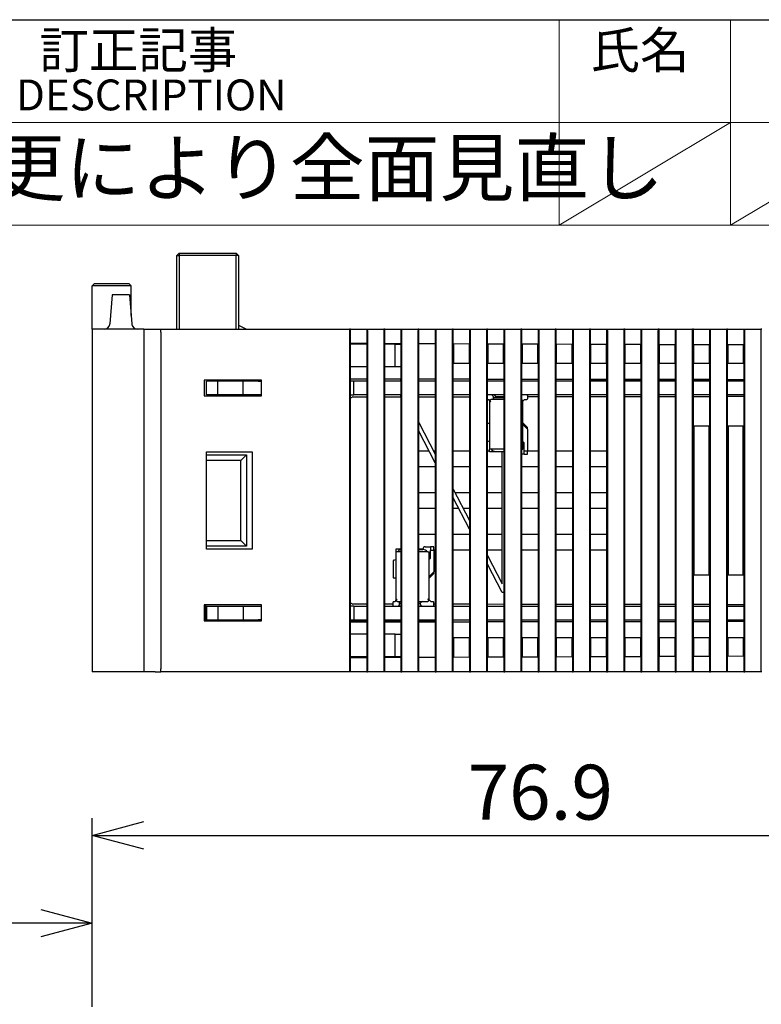
# Model space of a CAD drawing. Units: millimetres. Extents: x 19 to 426, y 19 to 285.
# Drawn here: x 85 to 149, y 199 to 285 of the extents above; entities that cross this region are included whole.
import ezdxf

# ---------------------------------------------------------------- set-up
doc = ezdxf.new("R2010")
doc.units = ezdxf.units.MM
doc.header["$LTSCALE"] = 1.5
doc.layers.add('DIM', color=5, linetype='Continuous')
doc.layers.add('WORKLAYER', color=7, linetype='Continuous', lineweight=25)
doc.styles.add('SLDTEXTSTYLE0', font='TXT', dxfattribs={"width": 0.7, "bigfont": 'bigfont'})
doc.styles.get("Standard").update_dxf_attribs({"font": 'txt', "bigfont": 'bigfont'})
doc.dimstyles.new('SLDDIMSTYLE2', dxfattribs={"dimtxt": 0.18, "dimasz": 4.5, "dimexe": 0, "dimexo": 0.0625, "dimgap": 0, "dimtad": 0, "dimtih": 1, "dimtoh": 1, "dimdec": 0, "dimrnd": 1e-09, "dimzin": 0, "dimdsep": 46, "dimtxsty": 'Standard', "dimblk1": 'OPEN30', "dimblk2": 'OPEN30', "dimsah": 1, "dimcen": 0.09, "dimadec": 0, "dimazin": 0, "dimtfac": 4.5, "dimtdec": 0, "dimtofl": 0, "dimtmove": 0, "dimatfit": 3, "dimldrblk": 'OPEN30', "dimfxl": 1, "dimfrac": 2, "dimtolj": 1, "dimtzin": 0, "dimarcsym": 0})
doc.dimstyles.new('SLDDIMSTYLE5', dxfattribs={"dimtxt": 4.8, "dimasz": 4.5, "dimexe": 0, "dimexo": 0.0625, "dimgap": 1.2, "dimtad": 3, "dimdec": 1, "dimrnd": 1e-09, "dimzin": 12, "dimdsep": 46, "dimtxsty": 'SLDTEXTSTYLE0', "dimblk1": 'OPEN30', "dimblk2": 'OPEN30', "dimsah": 1, "dimcen": 0.09, "dimadec": 0, "dimazin": 3, "dimtfac": 1, "dimtdec": 1, "dimtofl": 0, "dimtmove": 0, "dimatfit": 3, "dimldrblk": 'OPEN30', "dimfxl": 1, "dimfrac": 2, "dimtolj": 1, "dimtzin": 12, "dimarcsym": 0})

# ---------------------------------------------------------------- blocks, each defined once
blk = doc.blocks.new('_Open30')
at = {"color": 0, "linetype": 'ByBlock', "lineweight": -2}
for p, q in [((-1, 0.267949), (0, 0)), ((0, 0), (-1, -0.267949)), ((0, 0), (-1, 0))]:
    blk.add_line(p, q, dxfattribs=at)
blk = doc.blocks.new('_D_5')
at = {"layer": 'DIM'}
for p, q in [((90.948, 200.088), (90.948, 215.088)), ((167.798, 199.088), (167.798, 215.088)), ((90.948, 213.588), (167.798, 213.588))]:
    blk.add_line(p, q, dxfattribs=at)
at = {"layer": 'DIM', "xscale": 4.5, "yscale": 4.5, "rotation": 180}
blk.add_blockref('_Open30', (90.948, 213.588, 3.325), dxfattribs=at)
at = {"layer": 'DIM', "xscale": 4.5, "yscale": 4.5}
blk.add_blockref('_Open30', (167.798, 213.588, 3.325), dxfattribs=at)
at = {"layer": 'DIM', "insert": (123.787, 219.775), "char_height": 4.8, "attachment_point": 1, "style": 'SLDTEXTSTYLE0'}
blk.add_mtext('76.9', dxfattribs=at)

msp = doc.modelspace()

# ---------------------------------------------------------------- linework, layer by layer
at = {"color": 7, "linetype": 'Continuous', "lineweight": 25}
for p, q in [((98.34842548, 264.36363928), (98.54842548, 264.56363928)), ((98.34842548, 257.91363928), (98.34842548, 264.36363928)), ((98.34842548, 264.36363928), (98.54842548, 264.36363928)), ((98.54842548, 264.56363928), (103.54842548, 264.56363928)), ((98.54842548, 264.56363928), (98.54842548, 264.36363928)), ((98.54842548, 264.36363928), (98.54842548, 257.91363928)), ((103.54842548, 264.36363928), (98.54842548, 264.36363928)), ((103.54842548, 264.56363928), (103.54842548, 264.36363928)), ((103.54842548, 264.56363928), (103.74842548, 264.36363928)), ((103.54842548, 257.91363928), (103.54842548, 264.36363928)), ((103.74842548, 264.36363928), (103.54842548, 264.36363928)), ((103.74842548, 264.36363928), (103.74842548, 257.91363928)), ((90.94842548, 261.71363928), (91.14842548, 261.91363928)), ((94.34842548, 261.71363928), (90.94842548, 261.71363928)), ((90.94842548, 257.91363928), (90.94842548, 261.71363928)), ((91.14842548, 261.91363928), (94.14842548, 261.91363928)), ((94.34842548, 261.71363928), (94.14842548, 261.91363928)), ((94.34842548, 259.11363928), (94.34842548, 261.71363928)), ((92.69842548, 260.91363928), (92.48663192, 258.37211654)), ((94.19842548, 260.91363928), (92.69842548, 260.91363928)), ((94.19842548, 260.91363928), (94.41021904, 258.37211654)), ((90.94842548, 257.91363928), (90.94842548, 227.91363928)), ((95.44842548, 257.91363928), (90.94842548, 257.91363928)), ((95.44842548, 257.91363928), (95.44842548, 227.91363928)), ((95.44842548, 257.91363928), (96.44842548, 257.91363928)), ((96.44842548, 257.91363928), (96.94842548, 257.91363928)), ((96.94842548, 257.91363928), (113.46152742, 257.91363928)), ((96.94842548, 257.66363928), (96.94842548, 257.91363928)), ((103.74842548, 258.26363928), (104.44842548, 257.91363928)), ((113.53332187, 257.91363928), (113.46152742, 257.91363928)), ((113.53332187, 256.65367942), (113.53332187, 257.91363928)), ((113.53332187, 257.91363928), (114.96298732, 257.91363928)), ((114.96298732, 257.91363928), (114.96298732, 256.64851071)), ((114.96298732, 257.91363928), (115.03532353, 257.91363928)), ((115.03532353, 257.91363928), (116.46152742, 257.91363928)), ((116.53445913, 257.91363928), (116.46152742, 257.91363928)), ((116.53445913, 256.64282932), (116.53445913, 257.91363928)), ((116.53445913, 257.91363928), (117.96185092, 257.91363928)), ((117.96185092, 257.91363928), (117.96185092, 256.63766883)), ((117.96185092, 257.91363928), (118.03532353, 257.91363928)), ((118.03532353, 257.91363928), (119.46152742, 257.91363928)), ((119.53559639, 257.91363928), (119.46152742, 257.91363928)), ((119.53559639, 256.63197922), (119.53559639, 257.91363928)), ((119.53559639, 257.91363928), (120.96071453, 257.91363928)), ((120.96071453, 257.91363928), (120.96071453, 256.62682695)), ((120.96071453, 257.91363928), (121.03532353, 257.91363928)), ((121.03532353, 257.91363928), (122.46152742, 257.91363928)), ((122.53673365, 257.91363928), (122.46152742, 257.91363928)), ((122.53673365, 256.62112912), (122.53673365, 257.91363928)), ((122.53673365, 257.91363928), (123.95957813, 257.91363928)), ((123.95957813, 257.91363928), (123.95957813, 256.61598507)), ((123.95957813, 257.91363928), (124.03532353, 257.91363928)), ((124.03532353, 257.91363928), (125.46152742, 257.91363928)), ((125.53787091, 257.91363928), (125.46152742, 257.91363928)), ((125.53787091, 256.61027902), (125.53787091, 257.91363928)), ((125.53787091, 257.91363928), (126.95844173, 257.91363928)), ((126.95844173, 257.91363928), (126.95844173, 256.60514319)), ((126.95844173, 257.91363928), (127.03532353, 257.91363928)), ((127.03532353, 257.91363928), (128.46152742, 257.91363928)), ((128.53900817, 257.91363928), (128.46152742, 257.91363928)), ((128.53900817, 256.59942893), (128.53900817, 257.91363928)), ((128.53900817, 257.91363928), (129.95730533, 257.91363928)), ((129.95730533, 257.91363928), (129.95730533, 256.59430131)), ((129.95730533, 257.91363928), (130.03532353, 257.91363928)), ((130.03532353, 257.91363928), (131.46152742, 257.91363928)), ((131.54014543, 257.91363928), (131.46152742, 257.91363928)), ((131.54014543, 256.58857883), (131.54014543, 257.91363928)), ((131.54014543, 257.91363928), (132.95616894, 257.91363928)), ((132.95616894, 257.91363928), (132.95616894, 256.58345944)), ((132.95616894, 257.91363928), (133.03532353, 257.91363928)), ((133.03532353, 257.91363928), (134.46152742, 257.91363928)), ((134.54128269, 257.91363928), (134.46152742, 257.91363928)), ((134.54128269, 256.57772873), (134.54128269, 257.91363928)), ((134.54128269, 257.91363928), (135.95503254, 257.91363928)), ((135.95503254, 257.91363928), (135.95503254, 256.57261756)), ((135.95503254, 257.91363928), (136.03532353, 257.91363928)), ((136.03532353, 257.91363928), (137.46152742, 257.91363928)), ((137.54241995, 257.91363928), (137.46152742, 257.91363928)), ((137.54241995, 256.56687863), (137.54241995, 257.91363928)), ((137.54241995, 257.91363928), (138.95389614, 257.91363928)), ((138.95389614, 257.91363928), (138.95389614, 256.56177568)), ((138.95389614, 257.91363928), (139.03532353, 257.91363928)), ((139.03532353, 257.91363928), (140.46152742, 257.91363928)), ((140.5435572, 257.91363928), (140.46152742, 257.91363928)), ((140.5435572, 256.55602853), (140.5435572, 257.91363928)), ((140.5435572, 257.91363928), (141.95275974, 257.91363928)), ((141.95275974, 257.91363928), (141.95275974, 256.5509338)), ((141.95275974, 257.91363928), (142.03532353, 257.91363928)), ((142.03532353, 257.91363928), (143.46152742, 257.91363928)), ((143.54469446, 257.91363928), (143.46152742, 257.91363928)), ((143.54469446, 256.54517843), (143.54469446, 257.91363928)), ((143.54469446, 257.91363928), (144.95162335, 257.91363928)), ((144.95162335, 257.91363928), (144.95162335, 256.54009192)), ((144.95162335, 257.91363928), (145.03532353, 257.91363928)), ((145.03532353, 257.91363928), (146.46152742, 257.91363928)), ((146.54583172, 257.91363928), (146.46152742, 257.91363928)), ((146.54583172, 256.53432833), (146.54583172, 257.91363928)), ((146.54583172, 257.91363928), (147.95048695, 257.91363928)), ((147.95048695, 257.91363928), (147.95048695, 256.52925004)), ((147.95048695, 257.91363928), (148.03532353, 257.91363928)), ((148.03532353, 257.91363928), (149.46152742, 257.91363928)), ((149.54696898, 257.91363928), (149.46152742, 257.91363928)), ((96.94842548, 257.66363928), (96.94842548, 228.16363928)), ((113.44842548, 257.66363928), (113.44842548, 228.16363928)), ((115.04842548, 228.16363928), (115.04842548, 257.66363928)), ((116.44842548, 257.66363928), (116.44842548, 228.16363928)), ((118.04842548, 228.16363928), (118.04842548, 257.66363928)), ((119.44842548, 257.66363928), (119.44842548, 228.16363928)), ((121.04842548, 228.16363928), (121.04842548, 257.66363928)), ((122.44842548, 257.66363928), (122.44842548, 228.16363928)), ((124.04842548, 228.16363928), (124.04842548, 257.66363928)), ((125.44842548, 257.66363928), (125.44842548, 228.16363928)), ((127.04842548, 228.16363928), (127.04842548, 257.66363928)), ((128.44842548, 257.66363928), (128.44842548, 228.16363928)), ((130.04842548, 228.16363928), (130.04842548, 257.66363928)), ((131.44842548, 257.66363928), (131.44842548, 228.16363928)), ((133.04842548, 228.16363928), (133.04842548, 257.66363928)), ((134.44842548, 257.66363928), (134.44842548, 228.16363928)), ((136.04842548, 228.16363928), (136.04842548, 257.66363928)), ((137.44842548, 257.66363928), (137.44842548, 228.16363928)), ((139.04842548, 228.16363928), (139.04842548, 257.66363928)), ((140.44842548, 257.66363928), (140.44842548, 228.16363928)), ((142.04842548, 228.16363928), (142.04842548, 257.66363928)), ((143.44842548, 257.66363928), (143.44842548, 228.16363928)), ((145.04842548, 228.16363928), (145.04842548, 257.66363928)), ((146.44842548, 257.66363928), (146.44842548, 228.16363928)), ((148.04842548, 228.16363928), (148.04842548, 257.66363928)), ((149.44842548, 257.66363928), (149.44842548, 228.16363928)), ((113.53332187, 229.17359913), (113.53332187, 256.65367942)), ((114.96298732, 256.64851071), (113.53332187, 256.65367942)), ((114.96298732, 256.61363928), (113.53332187, 256.61363928)), ((114.96298732, 256.64851071), (114.96298732, 229.17876784)), ((116.53445913, 229.18444923), (116.53445913, 256.64282932)), ((117.96185092, 256.63766883), (116.53445913, 256.64282932)), ((117.44842548, 256.61363928), (116.53445913, 256.61363928)), ((117.44842548, 254.61363928), (117.44842548, 256.61363928)), ((117.44842548, 256.61363928), (117.94842548, 256.61363928)), ((117.94842548, 256.61363928), (117.94842548, 256.63771737)), ((117.94842548, 256.61363928), (117.96185092, 256.61363928)), ((117.94842548, 256.61363928), (117.94842548, 254.61363928)), ((117.96185092, 256.63766883), (117.96185092, 229.18960972)), ((119.53559639, 229.19529933), (119.53559639, 256.63197922)), ((120.96071453, 256.62682695), (119.53559639, 256.63197922)), ((120.96071453, 256.62682695), (120.96071453, 229.2004516)), ((122.53673365, 229.20614943), (122.53673365, 256.62112912)), ((123.95957813, 256.61598507), (122.53673365, 256.62112912)), ((122.58138761, 254.91363928), (122.58138761, 256.62096768)), ((123.91536224, 256.61614493), (123.91536224, 254.91363928)), ((123.95957813, 256.61598507), (123.95957813, 229.21129348)), ((125.53787091, 229.21699953), (125.53787091, 256.61027902)), ((126.95844173, 256.60514319), (125.53787091, 256.61027902)), ((125.58161499, 254.91363928), (125.58161499, 256.61012087)), ((126.9151349, 256.60529976), (126.9151349, 254.91363928)), ((126.95844173, 256.60514319), (126.95844173, 229.22213536)), ((128.53900817, 229.22784962), (128.53900817, 256.59942893)), ((129.95730533, 256.59430131), (128.53900817, 256.59942893)), ((128.58184238, 254.91363928), (128.58184238, 256.59927407)), ((129.91490755, 256.5944546), (129.91490755, 254.91363928)), ((129.95730533, 256.59430131), (129.95730533, 229.23297724)), ((131.54014543, 229.23869972), (131.54014543, 256.58857883)), ((132.95616894, 256.58345944), (131.54014543, 256.58857883)), ((131.58206976, 254.91363928), (131.58206976, 256.58842726)), ((132.9146802, 256.58360943), (132.9146802, 254.91363928)), ((132.95616894, 256.58345944), (132.95616894, 229.24381911)), ((134.54128269, 229.24954982), (134.54128269, 256.57772873)), ((135.95503254, 256.57261756), (134.54128269, 256.57772873)), ((134.58229714, 254.91363928), (134.58229714, 256.57758045)), ((135.91445285, 256.57276427), (135.91445285, 254.91363928)), ((135.95503254, 256.57261756), (135.95503254, 229.25466099)), ((137.54241995, 229.26039992), (137.54241995, 256.56687863)), ((138.95389614, 256.56177568), (137.54241995, 256.56687863)), ((137.58252453, 254.91363928), (137.58252453, 256.56673364)), ((138.9142255, 256.5619191), (138.9142255, 254.91363928)), ((138.95389614, 256.56177568), (138.95389614, 229.26550287)), ((140.5435572, 229.27125002), (140.5435572, 256.55602853)), ((141.95275974, 256.5509338), (140.5435572, 256.55602853)), ((140.58275191, 254.91363928), (140.58275191, 256.55588683)), ((141.91399815, 256.55107394), (141.91399815, 254.91363928)), ((141.95275974, 256.5509338), (141.95275974, 229.27634475)), ((143.54469446, 229.28210012), (143.54469446, 256.54517843)), ((144.95162335, 256.54009192), (143.54469446, 256.54517843)), ((143.58297929, 254.91363928), (143.58297929, 256.54504002)), ((144.91377081, 256.54022877), (144.91377081, 254.91363928)), ((144.95162335, 256.54009192), (144.95162335, 229.28718663)), ((146.54583172, 229.29295022), (146.54583172, 256.53432833)), ((147.95048695, 256.52925004), (146.54583172, 256.53432833)), ((146.58320667, 254.91363928), (146.58320667, 256.53419321)), ((147.91354346, 256.52938361), (147.91354346, 254.91363928)), ((147.95048695, 256.52925004), (147.95048695, 229.29802851)), ((114.96298732, 254.61363928), (113.53332187, 254.61363928)), ((117.44842548, 254.61363928), (116.53445913, 254.61363928)), ((117.94842548, 254.61363928), (117.44842548, 254.61363928)), ((123.91536224, 254.91363928), (122.58138761, 254.91363928)), ((126.9151349, 254.91363928), (125.58161499, 254.91363928)), ((129.91490755, 254.91363928), (128.58184238, 254.91363928)), ((132.9146802, 254.91363928), (131.58206976, 254.91363928)), ((135.91445285, 254.91363928), (134.58229714, 254.91363928)), ((138.9142255, 254.91363928), (137.58252453, 254.91363928)), ((141.91399815, 254.91363928), (140.58275191, 254.91363928)), ((144.91377081, 254.91363928), (143.58297929, 254.91363928)), ((147.91354346, 254.91363928), (146.58320667, 254.91363928)), ((114.96298732, 253.53758785), (113.53332187, 253.53965533)), ((117.96185092, 253.5332511), (116.53445913, 253.53531529)), ((117.93498985, 253.36363928), (117.93498985, 253.53328994)), ((120.96071453, 253.52891435), (119.53559639, 253.53097525)), ((123.95957813, 253.52457759), (122.53673365, 253.52663521)), ((126.95844173, 253.52024084), (125.53787091, 253.52229517)), ((129.95730533, 253.51590409), (128.53900817, 253.51795514)), ((132.95616894, 253.51156734), (131.54014543, 253.5136151)), ((135.95503254, 253.50723059), (134.54128269, 253.50927506)), ((138.95389614, 253.50289384), (137.54241995, 253.50493502)), ((141.95275974, 253.49855709), (140.5435572, 253.50059498)), ((144.95162335, 253.49422033), (143.54469446, 253.49625494)), ((147.95048695, 253.48988358), (146.54583172, 253.4919149)), ((105.74842548, 253.46363928), (100.74842548, 253.46363928)), ((100.74842548, 253.46363928), (100.74842548, 252.06363928)), ((100.94842548, 252.16363928), (100.94842548, 253.36363928)), ((101.94842548, 253.36363928), (100.94842548, 253.36363928)), ((101.94842548, 252.16363928), (101.94842548, 253.36363928)), ((104.14842548, 253.36363928), (101.94842548, 253.36363928)), ((104.14842548, 252.16363928), (104.14842548, 253.36363928)), ((105.45553226, 253.36363928), (104.14842548, 253.36363928)), ((105.45553226, 253.36363928), (105.74842548, 253.36363928)), ((105.74842548, 252.06363928), (105.74842548, 253.46363928)), ((113.84842548, 253.36363928), (113.53332187, 253.36363928)), ((113.84842548, 252.16363928), (113.84842548, 253.36363928)), ((114.96298732, 253.36363928), (113.84842548, 253.36363928)), ((117.96185092, 253.36363928), (116.53445913, 253.36363928)), ((120.96071453, 253.36363928), (119.53559639, 253.36363928)), ((123.95957813, 253.36363928), (122.53673365, 253.36363928)), ((126.95844173, 253.36363928), (125.53787091, 253.36363928)), ((129.95730533, 253.36363928), (128.53900817, 253.36363928)), ((132.95616894, 253.36363928), (131.54014543, 253.36363928)), ((134.54128269, 253.44263928), (135.95503254, 253.44263928)), ((135.95503254, 253.36363928), (134.54128269, 253.36363928)), ((137.54241995, 253.44263928), (138.95389614, 253.44263928)), ((138.95389614, 253.36363928), (137.54241995, 253.36363928)), ((140.5435572, 253.44263928), (141.95275974, 253.44263928)), ((141.95275974, 253.36363928), (140.5435572, 253.36363928)), ((143.54469446, 253.44263928), (144.95162335, 253.44263928)), ((144.95162335, 253.36363928), (143.54469446, 253.36363928)), ((147.95048695, 253.36363928), (146.54583172, 253.36363928)), ((100.74842548, 252.06363928), (105.74842548, 252.06363928)), ((101.94842548, 252.16363928), (100.94842548, 252.16363928)), ((104.14842548, 252.16363928), (101.94842548, 252.16363928)), ((105.45553226, 252.16363928), (104.14842548, 252.16363928)), ((105.74842548, 252.16363928), (105.45553226, 252.16363928)), ((113.53332187, 252.16363928), (113.84842548, 252.16363928)), ((113.74842234, 251.98793428), (113.53332187, 251.86333087)), ((113.74842234, 251.98793428), (114.96298732, 251.9896907)), ((114.96298732, 252.16363928), (113.84842548, 252.16363928)), ((117.96185092, 252.16363928), (116.53445913, 252.16363928)), ((116.53445913, 251.99196326), (117.96185092, 251.99402745)), ((117.93498985, 251.99398861), (117.93498985, 252.16363928)), ((120.96071453, 252.16363928), (119.53559639, 252.16363928)), ((119.53559639, 251.9963033), (120.96071453, 251.99836421)), ((123.95957813, 252.16363928), (122.53673365, 252.16363928)), ((122.53673365, 252.00064334), (123.95957813, 252.00270096)), ((126.95844173, 252.16363928), (125.53787091, 252.16363928)), ((125.53787091, 251.76363928), (125.64342548, 251.76363928)), ((125.73342548, 251.67363928), (125.64342548, 251.76363928)), ((126.95844173, 251.75363928), (125.81342548, 251.75363928)), ((126.03342548, 252.01363928), (126.03342548, 251.75363928)), ((126.03342548, 251.94363928), (126.95844173, 251.94363928)), ((126.15529261, 252.14097319), (126.28412658, 251.94363928)), ((126.24341055, 252.00600368), (126.95844173, 252.00703771)), ((129.95730533, 252.16363928), (128.53900817, 252.16363928)), ((128.78342548, 251.76363928), (128.62342548, 251.60363928)), ((128.78342548, 251.76363928), (128.98342548, 251.76363928)), ((129.03342548, 252.11363928), (128.98342548, 252.16363928)), ((129.03342548, 252.11363928), (129.03342548, 251.81363928)), ((129.03342548, 252.01003841), (129.95730533, 252.01137446)), ((132.95616894, 252.16363928), (131.54014543, 252.16363928)), ((131.54014543, 252.01366345), (132.95616894, 252.01571121)), ((135.95503254, 252.16363928), (134.54128269, 252.16363928)), ((134.54128269, 252.01800349), (135.95503254, 252.02004796)), ((138.95389614, 252.16363928), (137.54241995, 252.16363928)), ((137.54241995, 252.02234353), (138.95389614, 252.02438471)), ((141.95275974, 252.16363928), (140.5435572, 252.16363928)), ((140.5435572, 252.02668357), (141.95275974, 252.02872146)), ((144.95162335, 252.16363928), (143.54469446, 252.16363928)), ((143.54469446, 252.03102361), (144.95162335, 252.03305822)), ((147.95048695, 252.16363928), (146.54583172, 252.16363928)), ((146.54583172, 252.03536365), (147.95048695, 252.03739497)), ((125.71342548, 251.65363928), (125.71342548, 251.69363928)), ((125.71342548, 251.65363928), (125.71342548, 247.41363928)), ((128.62342548, 247.41363928), (128.62342548, 251.65363928)), ((119.53559639, 249.74342547), (120.96071453, 246.97745622)), ((125.53787091, 249.69363928), (125.71342548, 249.69363928)), ((128.62342548, 249.70400596), (129.03342548, 249.29363928)), ((129.03342548, 249.15363928), (128.62342548, 249.56429094)), ((129.03342548, 249.15363928), (129.03342548, 249.29363928)), ((143.58297929, 249.41363928), (143.58297929, 236.41363928)), ((144.91377081, 249.41363928), (143.58297929, 249.41363928)), ((144.91377081, 236.41363928), (144.91377081, 249.41363928)), ((146.58320667, 249.41363928), (146.58320667, 236.41363928)), ((147.91354346, 249.41363928), (146.58320667, 249.41363928)), ((147.91354346, 236.41363928), (147.91354346, 249.41363928)), ((120.96071453, 246.21328694), (119.53559639, 248.9792562)), ((129.03342548, 249.15363928), (129.03342548, 247.26363928)), ((125.53787091, 248.12695958), (125.54294712, 248.12575855)), ((125.54294712, 248.12575855), (125.71342548, 248.0900915)), ((128.62342548, 248.08263422), (128.73342548, 247.97263422)), ((128.62342548, 247.98363928), (128.73342548, 247.87363928)), ((128.73342548, 247.26363928), (128.73342548, 247.97263422)), ((100.94842548, 247.16363928), (104.94842548, 247.16363928)), ((100.94842548, 238.66363928), (100.94842548, 247.16363928)), ((100.94842548, 246.91363928), (104.44842548, 246.91363928)), ((104.44842548, 246.91363928), (103.94842548, 246.41363928)), ((104.44842548, 246.91363928), (104.44842548, 238.91363928)), ((104.94842548, 247.16363928), (104.94842548, 238.66363928)), ((120.43643795, 247.2308397), (119.53559639, 247.23090798)), ((120.96071453, 247.23079997), (120.83017841, 247.23080986)), ((123.95957813, 247.23057269), (122.53673365, 247.23068053)), ((125.71342548, 247.23043977), (125.53787091, 247.23045307)), ((125.81342548, 247.41363928), (125.71342548, 247.41363928)), ((125.71342548, 247.16363928), (125.71342548, 247.41363928)), ((126.95844173, 247.16363928), (125.71342548, 247.16363928)), ((126.95844173, 247.41363928), (125.81342548, 247.41363928)), ((126.24342548, 247.21363928), (126.95844173, 247.21363928)), ((126.80842548, 235.62780855), (126.80842548, 247.16363928)), ((128.53900817, 247.41363928), (128.62342548, 247.41363928)), ((128.73342548, 246.96363928), (128.53900817, 246.96363928)), ((128.73342548, 247.26363928), (129.03342548, 247.26363928)), ((128.73342548, 246.96363928), (128.73342548, 247.26363928)), ((128.73342548, 246.96363928), (129.03342548, 246.96363928)), ((129.03342548, 246.96363928), (129.03342548, 247.26363928)), ((129.95730533, 247.23011813), (129.03342548, 247.23018815)), ((132.95616894, 247.22989085), (131.54014543, 247.22999817)), ((135.95503254, 247.22966357), (134.54128269, 247.22977072)), ((103.94842548, 246.41363928), (100.94842548, 246.41363928)), ((103.94842548, 239.41363928), (103.94842548, 246.41363928)), ((119.53559639, 245.89637057), (120.96071453, 245.89647858)), ((122.53673365, 245.89659802), (123.95957813, 245.89670586)), ((125.53787091, 245.89682548), (126.80842548, 245.89692177)), ((128.53900817, 245.89705293), (129.95730533, 245.89716042)), ((131.54014543, 245.89728038), (132.95616894, 245.8973877)), ((134.54128269, 245.89750783), (135.95503254, 245.89761498)), ((120.96071453, 243.58079997), (119.53559639, 243.58090798)), ((122.53673365, 243.91860773), (123.95957813, 241.15705135)), ((123.95957813, 240.39288207), (122.53673365, 243.15443846)), ((123.95957813, 243.58057269), (122.71085164, 243.58066733)), ((126.80842548, 243.58035678), (125.53787091, 243.58045307)), ((129.95730533, 243.58011813), (128.53900817, 243.58022562)), ((132.95616894, 243.57989085), (131.54014543, 243.57999817)), ((135.95503254, 243.57966357), (134.54128269, 243.57977072)), ((119.53559639, 242.24637057), (120.96071453, 242.24647858)), ((122.53673365, 242.24659802), (123.00446457, 242.24663347)), ((123.39817429, 242.24666331), (123.95957813, 242.24670586)), ((125.53787091, 242.24682548), (126.80842548, 242.24692177)), ((128.53900817, 242.24705293), (129.95730533, 242.24716042)), ((131.54014543, 242.24728038), (132.95616894, 242.2473877)), ((134.54128269, 242.24750783), (135.95503254, 242.24761498)), ((120.96071453, 239.93079997), (119.53559639, 239.93090798)), ((123.95957813, 239.93057269), (122.53673365, 239.93068053)), ((126.80842548, 239.93035678), (125.53787091, 239.93045307)), ((129.95730533, 239.93011813), (128.53900817, 239.93022562)), ((132.95616894, 239.92989085), (131.54014543, 239.92999817)), ((135.95503254, 239.92966357), (134.54128269, 239.92977072)), ((100.94842548, 239.41363928), (103.94842548, 239.41363928)), ((104.44842548, 238.91363928), (100.94842548, 238.91363928)), ((104.44842548, 238.91363928), (103.94842548, 239.41363928)), ((120.08342548, 238.86363928), (120.53342548, 238.86363928)), ((120.53342548, 238.86363928), (120.53342548, 238.56363928)), ((120.83342548, 238.86363928), (120.53342548, 238.86363928)), ((120.83342548, 238.56363928), (120.83342548, 238.86363928)), ((104.94842548, 238.66363928), (100.94842548, 238.66363928)), ((117.96185092, 238.66363928), (117.51342548, 238.66363928)), ((117.51342548, 238.66363928), (117.51342548, 238.41363928)), ((117.51342548, 238.41363928), (117.51342548, 234.17363928)), ((117.61342548, 238.41363928), (117.51342548, 238.41363928)), ((117.96185092, 238.41363928), (117.61342548, 238.41363928)), ((119.88342548, 238.66363928), (119.53559639, 238.66363928)), ((119.53559639, 238.61363928), (119.88342548, 238.61363928)), ((120.32342548, 238.41363928), (119.53559639, 238.41363928)), ((119.88342548, 238.66363928), (119.88342548, 238.61363928)), ((120.32342548, 238.41363928), (120.42342548, 238.41363928)), ((120.42342548, 234.17363928), (120.42342548, 238.41363928)), ((120.42342548, 237.84363928), (120.53342548, 237.95363928)), ((120.53342548, 237.85464433), (120.53342548, 238.56363928)), ((120.53342548, 238.56363928), (120.83342548, 238.56363928)), ((120.83342548, 238.59646893), (120.96071453, 238.59647858)), ((120.83342548, 238.56363928), (120.83342548, 236.67363928)), ((122.53673365, 238.59659802), (123.95957813, 238.59670586)), ((125.53787091, 238.59682548), (126.80842548, 238.59692177)), ((125.53787091, 238.09378999), (126.80842548, 235.62780855)), ((128.53900817, 238.59705293), (129.95730533, 238.59716042)), ((131.54014543, 238.59728038), (132.95616894, 238.5973877)), ((134.54128269, 238.59750783), (135.95503254, 238.59761498)), ((117.26342548, 237.60363928), (117.26342548, 236.20363928)), ((117.34294712, 237.70152), (117.51342548, 237.73718705)), ((120.42342548, 237.74464433), (120.53342548, 237.85464433)), ((126.80842548, 234.86363928), (125.53787091, 237.32962072)), ((120.83342548, 236.67363928), (120.42342548, 236.26298761)), ((120.83342548, 236.53363928), (120.42342548, 236.12327259)), ((120.83342548, 236.53363928), (120.83342548, 236.67363928)), ((143.58297929, 236.41363928), (144.91377081, 236.41363928)), ((146.58320667, 236.41363928), (147.91354346, 236.41363928)), ((117.33342548, 236.13363928), (117.51342548, 236.13363928)), ((126.95844173, 234.86363928), (126.80842548, 234.86363928)), ((100.74842548, 233.76363928), (100.74842548, 232.36363928)), ((105.74842548, 233.76363928), (100.74842548, 233.76363928)), ((100.84842548, 233.76363928), (100.84842548, 232.36363928)), ((100.94842548, 233.66363928), (100.94842548, 232.46363928)), ((100.94842548, 233.66363928), (101.94842548, 233.66363928)), ((101.94842548, 233.66363928), (101.94842548, 232.46363928)), ((101.94842548, 233.66363928), (104.14842548, 233.66363928)), ((104.14842548, 233.66363928), (104.14842548, 232.46363928)), ((104.14842548, 233.66363928), (105.45553226, 233.66363928)), ((105.45553226, 233.66363928), (105.74842548, 233.66363928)), ((105.74842548, 232.36363928), (105.74842548, 233.76363928)), ((113.53332187, 233.96394768), (113.74842234, 233.83934427)), ((113.84842548, 233.66363928), (113.53332187, 233.66363928)), ((114.96298732, 233.83758785), (113.74842234, 233.83934427)), ((113.84842548, 233.66363928), (113.84842548, 232.46363928)), ((113.84842548, 233.66363928), (114.96298732, 233.66363928)), ((117.26342548, 233.83426111), (116.53445913, 233.83531529)), ((116.53445913, 233.66363928), (117.96185092, 233.66363928)), ((117.26342548, 233.71363928), (117.26342548, 234.01363928)), ((117.31342548, 233.66363928), (117.26342548, 233.71363928)), ((117.31342548, 234.06363928), (117.44342548, 234.06363928)), ((117.53342548, 234.15363928), (117.44342548, 234.06363928)), ((117.51342548, 234.13363928), (117.51342548, 234.17363928)), ((117.61342548, 234.07363928), (117.96185092, 234.07363928)), ((117.83342548, 233.81363928), (117.83342548, 234.07363928)), ((117.96185092, 233.88363928), (117.83342548, 233.88363928)), ((117.93498985, 233.66363928), (117.93498985, 233.66852855)), ((117.95529261, 233.68630536), (117.96185092, 233.69635067)), ((119.53559639, 234.07363928), (120.32342548, 234.07363928)), ((119.66342548, 233.88363928), (119.53559639, 233.88363928)), ((119.53559639, 233.66363928), (120.96071453, 233.66363928)), ((119.83846547, 234.07363928), (119.66342548, 233.95363928)), ((119.66342548, 233.81363928), (119.66342548, 233.95363928)), ((120.58342548, 234.06363928), (120.42342548, 234.22363928)), ((120.58342548, 234.06363928), (120.78342548, 234.06363928)), ((120.83342548, 233.71363928), (120.78342548, 233.66363928)), ((120.83342548, 233.71363928), (120.83342548, 234.01363928)), ((120.96071453, 233.82891435), (120.83342548, 233.82909842)), ((123.95957813, 233.82457759), (122.53673365, 233.82663521)), ((122.53673365, 233.66363928), (123.95957813, 233.66363928)), ((126.95844173, 233.82024084), (125.53787091, 233.82229517)), ((125.53787091, 233.66363928), (126.95844173, 233.66363928)), ((129.95730533, 233.81590409), (128.53900817, 233.81795514)), ((128.53900817, 233.66363928), (129.95730533, 233.66363928)), ((132.95616894, 233.81156734), (131.54014543, 233.8136151)), ((131.54014543, 233.66363928), (132.95616894, 233.66363928)), ((135.95503254, 233.80723059), (134.54128269, 233.80927506)), ((134.54128269, 233.66363928), (135.95503254, 233.66363928)), ((138.95389614, 233.80289384), (137.54241995, 233.80493502)), ((137.54241995, 233.66363928), (138.95389614, 233.66363928)), ((141.95275974, 233.79855709), (140.5435572, 233.80059498)), ((140.5435572, 233.66363928), (141.95275974, 233.66363928)), ((144.95162335, 233.79422033), (143.54469446, 233.79625494)), ((143.54469446, 233.66363928), (144.95162335, 233.66363928)), ((147.95048695, 233.78988358), (146.54583172, 233.7919149)), ((146.54583172, 233.66363928), (147.95048695, 233.66363928)), ((100.74842548, 232.36363928), (105.74842548, 232.36363928)), ((100.94842548, 232.46363928), (101.94842548, 232.46363928)), ((101.94842548, 232.46363928), (104.14842548, 232.46363928)), ((104.14842548, 232.46363928), (105.45553226, 232.46363928)), ((105.74842548, 232.46363928), (105.45553226, 232.46363928)), ((113.53332187, 232.46363928), (113.84842548, 232.46363928)), ((114.96298732, 232.38463928), (113.53332187, 232.38463928)), ((113.53332187, 232.28762322), (114.96298732, 232.2896907)), ((113.84842548, 232.46363928), (114.96298732, 232.46363928)), ((116.53445913, 232.46363928), (117.96185092, 232.46363928)), ((117.96185092, 232.38463928), (116.53445913, 232.38463928)), ((116.53445913, 232.29196326), (117.96185092, 232.29402745)), ((117.93498985, 232.29398861), (117.93498985, 232.38463928)), ((119.53559639, 232.46363928), (120.96071453, 232.46363928)), ((120.96071453, 232.38463928), (119.53559639, 232.38463928)), ((119.53559639, 232.2963033), (120.96071453, 232.29836421)), ((122.53673365, 232.46363928), (123.95957813, 232.46363928)), ((122.53673365, 232.30064334), (123.95957813, 232.30270096)), ((125.53787091, 232.46363928), (126.95844173, 232.46363928)), ((125.53787091, 232.30498338), (126.95844173, 232.30703771)), ((128.53900817, 232.46363928), (129.95730533, 232.46363928)), ((128.53900817, 232.30932341), (129.95730533, 232.31137446)), ((131.54014543, 232.46363928), (132.95616894, 232.46363928)), ((131.54014543, 232.31366345), (132.95616894, 232.31571121)), ((134.54128269, 232.46363928), (135.95503254, 232.46363928)), ((134.54128269, 232.31800349), (135.95503254, 232.32004796)), ((137.54241995, 232.46363928), (138.95389614, 232.46363928)), ((137.54241995, 232.32234353), (138.95389614, 232.32438471)), ((140.5435572, 232.46363928), (141.95275974, 232.46363928)), ((140.5435572, 232.32668357), (141.95275974, 232.32872147)), ((143.54469446, 232.46363928), (144.95162335, 232.46363928)), ((143.54469446, 232.33102361), (144.95162335, 232.33305822)), ((146.54583172, 232.46363928), (147.95048695, 232.46363928)), ((146.54583172, 232.33536365), (147.95048695, 232.33739497)), ((114.96298732, 231.21363928), (113.53332187, 231.21363928)), ((117.44842548, 231.21363928), (116.53445913, 231.21363928)), ((117.44842548, 229.21363928), (117.44842548, 231.21363928)), ((117.44842548, 231.21363928), (117.94842548, 231.21363928)), ((117.94842548, 231.21363928), (117.94842548, 229.21363928)), ((122.58138761, 230.91363928), (123.91536224, 230.91363928)), ((122.58138761, 229.20631087), (122.58138761, 230.91363928)), ((123.91536224, 230.91363928), (123.91536224, 229.21113362)), ((125.58161499, 230.91363928), (126.9151349, 230.91363928)), ((125.58161499, 229.21715768), (125.58161499, 230.91363928)), ((126.9151349, 230.91363928), (126.9151349, 229.22197879)), ((128.58184238, 230.91363928), (129.91490755, 230.91363928)), ((128.58184238, 229.22800448), (128.58184238, 230.91363928)), ((129.91490755, 230.91363928), (129.91490755, 229.23282395)), ((131.58206976, 230.91363928), (132.9146802, 230.91363928)), ((131.58206976, 229.23885129), (131.58206976, 230.91363928)), ((132.9146802, 230.91363928), (132.9146802, 229.24366912)), ((134.58229714, 230.91363928), (135.91445285, 230.91363928)), ((134.58229714, 229.2496981), (134.58229714, 230.91363928)), ((135.91445285, 230.91363928), (135.91445285, 229.25451428)), ((137.58252453, 230.91363928), (138.9142255, 230.91363928)), ((137.58252453, 229.26054491), (137.58252453, 230.91363928)), ((138.9142255, 230.91363928), (138.9142255, 229.26535945)), ((140.58275191, 230.91363928), (141.91399815, 230.91363928)), ((140.58275191, 229.27139172), (140.58275191, 230.91363928)), ((141.91399815, 230.91363928), (141.91399815, 229.27620461)), ((143.58297929, 230.91363928), (144.91377081, 230.91363928)), ((143.58297929, 229.28223853), (143.58297929, 230.91363928)), ((144.91377081, 230.91363928), (144.91377081, 229.28704978)), ((146.58320667, 230.91363928), (147.91354346, 230.91363928)), ((146.58320667, 229.29308534), (146.58320667, 230.91363928)), ((147.91354346, 230.91363928), (147.91354346, 229.29789494)), ((114.96298732, 229.21363928), (113.53332187, 229.21363928)), ((113.53332187, 229.17359913), (114.96298732, 229.17876784)), ((113.53332187, 227.91363928), (113.53332187, 229.17359913)), ((114.96298732, 229.17876784), (114.96298732, 227.91363928)), ((117.44842548, 229.21363928), (116.53445913, 229.21363928)), ((116.53445913, 229.18444923), (117.96185092, 229.18960972)), ((116.53445913, 227.91363928), (116.53445913, 229.18444923)), ((117.94842548, 229.21363928), (117.44842548, 229.21363928)), ((117.96185092, 229.21363928), (117.94842548, 229.21363928)), ((117.94842548, 229.21363928), (117.94842548, 229.18956118)), ((117.96185092, 229.18960972), (117.96185092, 227.91363928)), ((119.53559639, 229.19529933), (120.96071453, 229.2004516)), ((119.53559639, 227.91363928), (119.53559639, 229.19529933)), ((120.96071453, 229.2004516), (120.96071453, 227.91363928)), ((122.53673365, 229.20614943), (123.95957813, 229.21129348)), ((122.53673365, 227.91363928), (122.53673365, 229.20614943)), ((123.95957813, 229.21129348), (123.95957813, 227.91363928)), ((125.53787091, 229.21699953), (126.95844173, 229.22213536)), ((125.53787091, 227.91363928), (125.53787091, 229.21699953)), ((126.95844173, 229.22213536), (126.95844173, 227.91363928)), ((128.53900817, 229.22784962), (129.95730533, 229.23297724)), ((128.53900817, 227.91363928), (128.53900817, 229.22784962)), ((129.95730533, 229.23297724), (129.95730533, 227.91363928)), ((131.54014543, 229.23869972), (132.95616894, 229.24381911)), ((131.54014543, 227.91363928), (131.54014543, 229.23869972)), ((132.95616894, 229.24381911), (132.95616894, 227.91363928)), ((134.54128269, 229.24954982), (135.95503254, 229.25466099)), ((134.54128269, 227.91363928), (134.54128269, 229.24954982)), ((135.95503254, 229.25466099), (135.95503254, 227.91363928)), ((137.54241995, 229.26039992), (138.95389614, 229.26550287)), ((137.54241995, 227.91363928), (137.54241995, 229.26039992)), ((138.95389614, 229.26550287), (138.95389614, 227.91363928)), ((140.5435572, 229.27125002), (141.95275974, 229.27634475)), ((140.5435572, 227.91363928), (140.5435572, 229.27125002)), ((141.95275974, 229.27634475), (141.95275974, 227.91363928)), ((143.54469446, 229.28210012), (144.95162335, 229.28718663)), ((143.54469446, 227.91363928), (143.54469446, 229.28210012)), ((144.95162335, 229.28718663), (144.95162335, 227.91363928)), ((146.54583172, 229.29295022), (147.95048695, 229.29802851)), ((146.54583172, 227.91363928), (146.54583172, 229.29295022)), ((147.95048695, 229.29802851), (147.95048695, 227.91363928)), ((95.44842548, 227.91363928), (90.94842548, 227.91363928)), ((96.44842548, 227.91363928), (95.44842548, 227.91363928)), ((96.44842548, 227.91363928), (96.94842548, 227.91363928)), ((96.94842548, 227.91363928), (96.94842548, 228.16363928)), ((113.46152742, 227.91363928), (96.94842548, 227.91363928)), ((113.53332187, 227.91363928), (113.46152742, 227.91363928)), ((114.96298732, 227.91363928), (113.53332187, 227.91363928)), ((114.96298732, 227.91363928), (115.03532353, 227.91363928)), ((116.46152742, 227.91363928), (115.03532353, 227.91363928)), ((116.53445913, 227.91363928), (116.46152742, 227.91363928)), ((117.96185092, 227.91363928), (116.53445913, 227.91363928)), ((117.96185092, 227.91363928), (118.03532353, 227.91363928)), ((119.46152742, 227.91363928), (118.03532353, 227.91363928)), ((119.53559639, 227.91363928), (119.46152742, 227.91363928)), ((120.96071453, 227.91363928), (119.53559639, 227.91363928)), ((120.96071453, 227.91363928), (121.03532353, 227.91363928)), ((122.46152742, 227.91363928), (121.03532353, 227.91363928)), ((122.53673365, 227.91363928), (122.46152742, 227.91363928)), ((123.95957813, 227.91363928), (122.53673365, 227.91363928)), ((123.95957813, 227.91363928), (124.03532353, 227.91363928)), ((125.46152742, 227.91363928), (124.03532353, 227.91363928)), ((125.53787091, 227.91363928), (125.46152742, 227.91363928)), ((126.95844173, 227.91363928), (125.53787091, 227.91363928)), ((126.95844173, 227.91363928), (127.03532353, 227.91363928)), ((128.46152742, 227.91363928), (127.03532353, 227.91363928)), ((128.53900817, 227.91363928), (128.46152742, 227.91363928)), ((129.95730533, 227.91363928), (128.53900817, 227.91363928)), ((129.95730533, 227.91363928), (130.03532353, 227.91363928)), ((131.46152742, 227.91363928), (130.03532353, 227.91363928)), ((131.54014543, 227.91363928), (131.46152742, 227.91363928)), ((132.95616894, 227.91363928), (131.54014543, 227.91363928)), ((132.95616894, 227.91363928), (133.03532353, 227.91363928)), ((134.46152742, 227.91363928), (133.03532353, 227.91363928)), ((134.54128269, 227.91363928), (134.46152742, 227.91363928)), ((135.95503254, 227.91363928), (134.54128269, 227.91363928)), ((135.95503254, 227.91363928), (136.03532353, 227.91363928)), ((137.46152742, 227.91363928), (136.03532353, 227.91363928)), ((137.54241995, 227.91363928), (137.46152742, 227.91363928)), ((138.95389614, 227.91363928), (137.54241995, 227.91363928)), ((138.95389614, 227.91363928), (139.03532353, 227.91363928)), ((140.46152742, 227.91363928), (139.03532353, 227.91363928)), ((140.5435572, 227.91363928), (140.46152742, 227.91363928)), ((141.95275974, 227.91363928), (140.5435572, 227.91363928)), ((141.95275974, 227.91363928), (142.03532353, 227.91363928)), ((143.46152742, 227.91363928), (142.03532353, 227.91363928)), ((143.54469446, 227.91363928), (143.46152742, 227.91363928)), ((144.95162335, 227.91363928), (143.54469446, 227.91363928)), ((144.95162335, 227.91363928), (145.03532353, 227.91363928)), ((146.46152742, 227.91363928), (145.03532353, 227.91363928)), ((146.54583172, 227.91363928), (146.46152742, 227.91363928)), ((147.95048695, 227.91363928), (146.54583172, 227.91363928)), ((147.95048695, 227.91363928), (148.03532353, 227.91363928)), ((149.46152742, 227.91363928), (148.03532353, 227.91363928)), ((149.54696898, 227.91363928), (149.46152742, 227.91363928))]:
    msp.add_line(p, q, dxfattribs=at)
for centre, radius, start, end in [((91.98835904, 258.41363928), 0.5, 270, 350.537677792), ((91.98835904, 258.41363928), 0.5, 350.537677792, 355.2363583093), ((94.90849192, 258.41363928), 0.5, 184.7636416907, 189.462322208), ((94.90849192, 258.41363928), 0.5, 189.462322208, 270), ((125.88342548, 252.01363928), 0.15, 0, 90), ((126.11342548, 252.11363928), 0.05, 33.1394314814, 90), ((128.98342548, 251.81363928), 0.05, 270, 0), ((126.24342548, 247.71363928), 0.5, 216.8698976458, 270), ((120.08342548, 238.66363928), 0.2, 90, 180), ((118.04342548, 238.11363928), 0.5, 99.3897291982, 143.1301023542), ((119.88342548, 238.11363928), 0.5, 36.8698976458, 90), ((117.36342548, 237.60363928), 0.1, 101.8168299725, 180), ((117.33342548, 236.20363928), 0.07, 180, 270), ((117.31342548, 234.01363928), 0.05, 90, 180), ((117.68342548, 233.81363928), 0.15, 270, 0), ((117.91342548, 233.71363928), 0.05, 270, 326.8605685186), ((119.81342548, 233.81363928), 0.15, 180, 270), ((120.78342548, 234.01363928), 0.05, 0, 90)]:
    msp.add_arc(centre, radius, start, end, dxfattribs=at)
for centre, start_param, end_param in [((113.46152742, 257.66363928), 0, 1.5707963268), ((115.03532353, 257.66363928), 4.7123889804, 6.2831853072), ((116.46152742, 257.66363928), 0, 1.5707963268), ((118.03532353, 257.66363928), 4.7123889804, 6.2831853072), ((119.46152742, 257.66363928), 0, 1.5707963268), ((121.03532353, 257.66363928), 4.7123889804, 6.2831853072), ((122.46152742, 257.66363928), 0, 1.5707963268), ((124.03532353, 257.66363928), 4.7123889804, 6.2831853072), ((125.46152742, 257.66363928), 0, 1.5707963268), ((127.03532353, 257.66363928), 4.7123889804, 6.2831853072), ((128.46152742, 257.66363928), 0, 1.5707963268), ((130.03532353, 257.66363928), 4.7123889804, 6.2831853072), ((131.46152742, 257.66363928), 0, 1.5707963268), ((133.03532353, 257.66363928), 4.7123889804, 6.2831853072), ((134.46152742, 257.66363928), 0, 1.5707963268), ((136.03532353, 257.66363928), 4.7123889804, 6.2831853072), ((137.46152742, 257.66363928), 0, 1.5707963268), ((139.03532353, 257.66363928), 4.7123889804, 6.2831853072), ((140.46152742, 257.66363928), 0, 1.5707963268), ((142.03532353, 257.66363928), 4.7123889804, 6.2831853072), ((143.46152742, 257.66363928), 0, 1.5707963268), ((145.03532353, 257.66363928), 4.7123889804, 6.2831853072), ((146.46152742, 257.66363928), 0, 1.5707963268), ((148.03532353, 257.66363928), 4.7123889804, 6.2831853072), ((149.46152742, 257.66363928), 0, 1.5707963268), ((113.46152742, 228.16363928), 1.5707963268, 3.1415926536), ((115.03532353, 228.16363928), 3.1415926536, 4.7123889804), ((116.46152742, 228.16363928), 1.5707963268, 3.1415926536), ((118.03532353, 228.16363928), 3.1415926536, 4.7123889804), ((119.46152742, 228.16363928), 1.5707963268, 3.1415926536), ((121.03532353, 228.16363928), 3.1415926536, 4.7123889804), ((122.46152742, 228.16363928), 1.5707963268, 3.1415926536), ((124.03532353, 228.16363928), 3.1415926536, 4.7123889804), ((125.46152742, 228.16363928), 1.5707963268, 3.1415926536), ((127.03532353, 228.16363928), 3.1415926536, 4.7123889804), ((128.46152742, 228.16363928), 1.5707963268, 3.1415926536), ((130.03532353, 228.16363928), 3.1415926536, 4.7123889804), ((131.46152742, 228.16363928), 1.5707963268, 3.1415926536), ((133.03532353, 228.16363928), 3.1415926536, 4.7123889804), ((134.46152742, 228.16363928), 1.5707963268, 3.1415926536), ((136.03532353, 228.16363928), 3.1415926536, 4.7123889804), ((137.46152742, 228.16363928), 1.5707963268, 3.1415926536), ((139.03532353, 228.16363928), 3.1415926536, 4.7123889804), ((140.46152742, 228.16363928), 1.5707963268, 3.1415926536), ((142.03532353, 228.16363928), 3.1415926536, 4.7123889804), ((143.46152742, 228.16363928), 1.5707963268, 3.1415926536), ((145.03532353, 228.16363928), 3.1415926536, 4.7123889804), ((146.46152742, 228.16363928), 1.5707963268, 3.1415926536), ((148.03532353, 228.16363928), 3.1415926536, 4.7123889804), ((149.46152742, 228.16363928), 1.5707963268, 3.1415926536)]:
    msp.add_ellipse(centre, major_axis=(0, 0.25), ratio=0.0524077793, start_param=start_param, end_param=end_param, dxfattribs=at)
for points, knots in [([(125.73342548, 251.67363928), (125.75622405, 251.69643785), (125.78802442, 251.72823822), (125.81035176, 251.75056556), (125.81240087, 251.75261467), (125.81342548, 251.75363928)], [0, 0, 0, 0, 0.5587471292, 0.7793628734, 1, 1, 1, 1]), ([(125.71342548, 251.65363928), (125.71393635, 251.65415014), (125.71477921, 251.65499301), (125.72007784, 251.66029164), (125.72594814, 251.66616194), (125.73092975, 251.67114355), (125.73342548, 251.67363928)], [0, 0, 0, 0, 0.3382778798, 0.5581175657, 0.7786217211, 1, 1, 1, 1]), ([(125.73342548, 251.67363928), (125.74116021, 251.6607258), (125.75390511, 251.63944762), (125.77533113, 251.6079335), (125.79413538, 251.58091), (125.80699722, 251.56272701), (125.81342548, 251.55363928)], [0, 0, 0, 0, 0.3396254311, 0.5596179943, 0.7799001623, 1, 1, 1, 1]), ([(128.53900817, 251.73805658), (128.54334734, 251.73371741), (128.55818374, 251.71888102), (128.58467914, 251.69238562), (128.60342548, 251.67363928)], [0, 0, 0, 0, 0.2924681899, 1, 1, 1, 1]), ([(128.53900817, 251.57580178), (128.54369377, 251.58243677), (128.55479325, 251.59815404), (128.57144374, 251.62250007), (128.58883767, 251.64880235), (128.59856288, 251.66536031), (128.60342548, 251.67363928)], [0, 0, 0, 0, 0.1957734125, 0.4637574074, 0.7318792486, 1, 1, 1, 1]), ([(128.60342548, 251.67363928), (128.60720911, 251.66985565), (128.61342596, 251.66363879), (128.6193516, 251.65771315), (128.6227731, 251.65429165), (128.62320792, 251.65385684), (128.62342548, 251.65363928)], [0, 0, 0, 0, 0.3411756572, 0.5605833445, 0.7801346536, 1, 1, 1, 1]), ([(117.53342548, 234.15363928), (117.52964185, 234.1574229), (117.523425, 234.16363976), (117.51749936, 234.1695654), (117.51407785, 234.1729869), (117.51364304, 234.17342171), (117.51342548, 234.17363928)], [0, 0, 0, 0, 0.3411756572, 0.5605833445, 0.7801346536, 1, 1, 1, 1]), ([(117.61342548, 234.27363928), (117.60348158, 234.2595829), (117.58710591, 234.23643477), (117.56539068, 234.20476974), (117.54801742, 234.17847839), (117.53828945, 234.16191897), (117.53342548, 234.15363928)], [0, 0, 0, 0, 0.34001100484, 0.559932219, 0.77996655691, 1, 1, 1, 1]), ([(117.61342548, 234.07363928), (117.61175221, 234.07531254), (117.60839998, 234.07866478), (117.58087289, 234.10619187), (117.55142283, 234.13564192), (117.53342548, 234.15363928)], [0, 0, 0, 0, 0.2793122103, 0.5595771871, 1, 1, 1, 1]), ([(120.40342548, 234.15363928), (120.39569075, 234.16655275), (120.38294585, 234.18783093), (120.36151983, 234.21934505), (120.34271557, 234.24636855), (120.32985373, 234.26455154), (120.32342548, 234.27363928)], [0, 0, 0, 0, 0.3396254311, 0.5596179943, 0.7799001623, 1, 1, 1, 1]), ([(120.40342548, 234.15363928), (120.3806269, 234.1308407), (120.34882653, 234.09904033), (120.32649919, 234.07671299), (120.32445008, 234.07466388), (120.32342548, 234.07363928)], [0, 0, 0, 0, 0.5587471292, 0.7793628734, 1, 1, 1, 1]), ([(120.42342548, 234.17363928), (120.42291461, 234.17312841), (120.42207174, 234.17228554), (120.41677312, 234.16698691), (120.41090281, 234.16111661), (120.40592121, 234.15613501), (120.40342548, 234.15363928)], [0, 0, 0, 0, 0.33827787977, 0.55811756575, 0.77862172109, 1, 1, 1, 1])]:
    msp.add_open_spline(points, degree=3, knots=knots, dxfattribs=at)
at = {"layer": 'DIM'}
msp.add_line((90.94842548, 198.58778609), (90.94842548, 215.07213046), dxfattribs=at)
at = {"layer": 'WORKLAYER', "lineweight": 25}
msp.add_line((19.30502378, 285.01281061), (423.85618817, 285.01281061), dxfattribs=at)
at = {"layer": 'WORKLAYER', "linetype": 'Continuous', "lineweight": 18}
for p, q in [((131.80502378, 267.01281061), (131.80502378, 285.01281061)), ((146.80502378, 267.01281061), (146.80502378, 285.01281061)), ((19.30502378, 276.01281061), (176.80502378, 276.01281061)), ((146.80502378, 276.01281061), (131.80502378, 267.01281061)), ((161.80502378, 276.01281061), (146.80502378, 267.01281061)), ((19.30502378, 267.01281061), (176.80502378, 267.01281061))]:
    msp.add_line(p, q, dxfattribs=at)

# ---------------------------------------------------------------- texts
at = {"layer": 'WORKLAYER', "style": 'SLDTEXTSTYLE0'}
for s, insert, char_height, attachment_point in [('訂正記事', (94.98037029, 283.93525307), 3.175, 2), ('氏名', (138.87061467, 283.93525307), 3.175, 2), ('DESCRIPTION', (96.11215332, 279.77589177), 2.7, 2), ('形状変更により全面見直し', (62.39832285, 274.44256243), 4.8, 1)]:
    msp.add_mtext(s, dxfattribs=dict(at, insert=insert, char_height=char_height, attachment_point=attachment_point))

# ---------------------------------------------------------------- dimensions: what is measured, and where the dimension line sits
at = {"layer": 'DIM'}
dim = msp.add_linear_dim(base=(167.7984254776, 213.5877860948), p1=(90.9484254776, 198.5877860948), p2=(167.7984254776, 197.5877860948), dimstyle='SLDDIMSTYLE5', dxfattribs=at)
dim.commit()
dim.dimension.update_dxf_attribs({"geometry": '_D_5', "text_midpoint": (129.3734254776, 213.5877860948), "dimtype": 160})

# ---------------------------------------------------------------- leaders
at = {"layer": 'WORKLAYER'}
msp.add_leader([(90.94842548, 205.89273104), (80.94805855, 205.91043962)], dimstyle='SLDDIMSTYLE2', dxfattribs=at)

doc.saveas('drawing.dxf')
